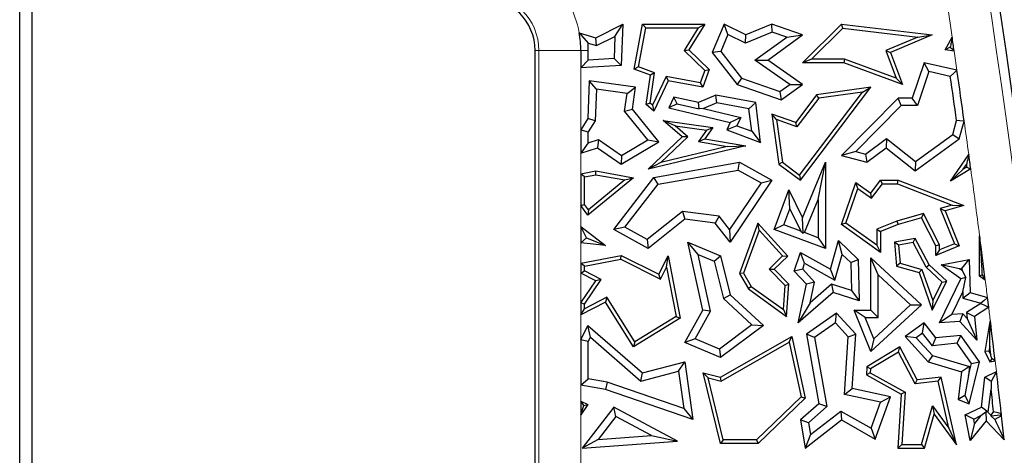
# Model space of a CAD drawing. Units: millimetres. Extents: x 0 to 420, y 0 to 297.
# Drawn here: x 74 to 86, y 101 to 106 of the extents above; entities that cross this region are included whole.
import ezdxf

# ---------------------------------------------------------------- set-up
doc = ezdxf.new("R2010")
doc.units = ezdxf.units.MM

msp = doc.modelspace()

# ---------------------------------------------------------------- linework, layer by layer
at = {"color": 7, "linetype": 'Continuous', "lineweight": 25}
for p, q in [((74.0579, 96.8555), (74.0579, 130.8011)), ((74.202, 130.6736), (74.202, 96.9829)), ((80.9051, 105.9799), (81.2249, 106.1408)), ((81.1312, 105.9949), (81.2249, 106.1408)), ((81.2249, 106.1408), (81.2062, 105.6478)), ((81.3617, 105.6062), (81.4609, 106.1408)), ((81.4975, 106.0967), (81.4609, 106.1408)), ((81.4609, 106.1408), (82.2012, 106.1408)), ((82.2012, 106.1408), (82.0118, 105.8367)), ((82.1218, 106.0967), (82.2012, 106.1408)), ((82.4292, 106.1408), (82.2871, 105.8029)), ((82.4739, 106.0197), (82.4292, 106.1408)), ((82.6856, 106.0123), (82.4292, 106.1408)), ((82.997, 106.1408), (82.6856, 106.0123)), ((82.9995, 106.0464), (82.997, 106.1408)), ((83.3618, 106.0123), (82.997, 106.1408)), ((83.3607, 105.682), (83.8241, 106.1408)), ((83.84, 106.0945), (83.8241, 106.1408)), ((83.8241, 106.1408), (84.9016, 106.0123)), ((80.7078, 106.0384), (80.812, 105.9156)), ((80.7078, 106.0384), (80.9051, 105.9799)), ((81.4118, 105.6346), (81.4975, 106.0967)), ((81.4975, 106.0967), (82.1218, 106.0967)), ((82.1218, 106.0967), (81.9556, 105.8299)), ((82.4739, 106.0197), (82.3884, 105.8164)), ((82.6821, 105.9154), (82.4739, 106.0197)), ((82.9995, 106.0464), (82.6821, 105.9154)), ((82.6821, 105.9154), (82.6856, 106.0123)), ((82.9482, 105.715), (83.3618, 106.0123)), ((83.1731, 105.9853), (82.9995, 106.0464)), ((83.1731, 105.9853), (83.3618, 106.0123)), ((83.4679, 105.7261), (83.84, 106.0945)), ((83.84, 106.0945), (84.7313, 105.9882)), ((84.9016, 106.0123), (84.4062, 105.8029)), ((84.7313, 105.9882), (84.9016, 106.0123)), ((80.812, 105.9156), (80.9135, 105.8855)), ((80.9135, 105.8855), (80.9051, 105.9799)), ((80.9135, 105.8855), (81.1312, 105.9949)), ((81.1312, 105.9949), (81.1212, 105.7314)), ((82.7963, 105.7144), (83.1731, 105.9853)), ((84.7313, 105.9882), (84.3498, 105.827)), ((85.0549, 105.8367), (85.1388, 105.9871)), ((80.1829, 97.0783), (80.1829, 105.8283)), ((80.7269, 105.8283), (80.7269, 105.6213)), ((80.8151, 105.7145), (80.8151, 105.8283)), ((81.9556, 105.8299), (82.0118, 105.8367)), ((81.9556, 105.8299), (82.2012, 105.5908)), ((82.0118, 105.8367), (82.2525, 105.6024)), ((82.3884, 105.8164), (82.2871, 105.8029)), ((82.2871, 105.8029), (82.5837, 105.4235)), ((82.3884, 105.8164), (82.6372, 105.4982)), ((84.3498, 105.827), (84.4062, 105.8029)), ((84.3498, 105.827), (84.4751, 105.4984)), ((84.4062, 105.8029), (84.5509, 105.4235)), ((85.1168, 105.8676), (85.0549, 105.8367)), ((85.163, 105.8218), (85.0549, 105.8367)), ((80.7269, 105.6213), (80.8151, 105.7145)), ((81.1212, 105.7314), (80.8151, 105.7145)), ((81.1212, 105.7314), (81.2062, 105.6478)), ((82.7963, 105.7144), (82.9482, 105.715)), ((83.2088, 105.4229), (82.7963, 105.7144)), ((83.3607, 105.4235), (82.9482, 105.715)), ((83.4679, 105.7261), (83.3607, 105.682)), ((83.8509, 105.682), (83.3607, 105.682)), ((83.8587, 105.7261), (83.4679, 105.7261)), ((83.8587, 105.7261), (83.8509, 105.682)), ((84.5509, 105.4235), (83.8509, 105.682)), ((84.4751, 105.4984), (83.8587, 105.7261)), ((84.8055, 105.682), (84.6651, 105.2619)), ((84.8638, 105.5782), (84.8055, 105.682)), ((85.1962, 105.5927), (84.8055, 105.682)), ((81.2062, 105.6478), (80.7269, 105.6213)), ((81.4118, 105.6346), (81.3617, 105.6062)), ((81.553, 105.5354), (81.3617, 105.6062)), ((81.6015, 105.5644), (81.4118, 105.6346)), ((81.5517, 105.2037), (81.6015, 105.5644)), ((81.6015, 105.5644), (81.553, 105.5354)), ((82.2012, 105.5908), (82.1462, 105.4421)), ((82.2525, 105.6024), (82.1746, 105.3921)), ((82.2012, 105.5908), (82.2525, 105.6024)), ((84.8638, 105.5782), (84.7286, 105.1737)), ((85.1176, 105.5202), (84.8638, 105.5782)), ((80.8271, 105.4677), (80.8101, 105.0179)), ((80.9115, 105.3671), (80.8271, 105.4677)), ((81.3756, 105.3921), (80.8271, 105.4677)), ((81.5048, 105.1859), (81.553, 105.5354)), ((81.7392, 105.5172), (81.5799, 105.1797)), ((81.7645, 105.4677), (81.5951, 105.1087)), ((81.7392, 105.5172), (81.7645, 105.4677)), ((82.1462, 105.4421), (81.7392, 105.5172)), ((82.1746, 105.3921), (81.7645, 105.4677)), ((82.1462, 105.4421), (82.1746, 105.3921)), ((82.6372, 105.4982), (82.5837, 105.4235)), ((82.6372, 105.4982), (83.093, 105.3396)), ((84.4751, 105.4984), (84.5509, 105.4235)), ((80.9115, 105.3671), (80.8973, 104.9911)), ((81.2763, 105.3168), (80.9115, 105.3671)), ((81.2472, 105.1059), (81.2763, 105.3168)), ((81.2763, 105.3168), (81.3756, 105.3921)), ((81.3397, 105.1317), (81.3756, 105.3921)), ((82.5837, 105.4235), (83.1072, 105.2413)), ((83.093, 105.3396), (83.2088, 105.4229)), ((83.093, 105.3396), (83.1072, 105.2413)), ((83.1072, 105.2413), (83.3607, 105.4235)), ((83.2088, 105.4229), (83.3607, 105.4235)), ((83.3265, 104.3469), (84.0731, 105.3335)), ((83.3352, 104.2853), (84.1728, 105.3921)), ((84.1728, 105.3921), (83.529, 105.301)), ((84.0731, 105.3335), (83.5531, 105.2599)), ((84.0731, 105.3335), (84.1728, 105.3921)), ((81.5517, 105.2037), (81.5048, 105.1859)), ((81.5799, 105.1797), (81.5517, 105.2037)), ((81.8337, 105.2748), (81.7735, 105.1472)), ((81.8728, 105.1948), (81.7735, 105.1472)), ((82.1257, 105.2096), (81.8337, 105.2748)), ((81.8728, 105.1948), (81.8337, 105.2748)), ((81.8728, 105.1948), (82.1325, 105.1344)), ((82.3325, 105.2972), (82.1257, 105.2096)), ((82.1325, 105.1344), (82.1257, 105.2096)), ((82.3425, 105.2057), (82.1844, 105.1387)), ((82.3425, 105.2057), (82.3325, 105.2972)), ((82.8046, 105.2096), (82.3325, 105.2972)), ((82.7249, 105.1347), (82.3425, 105.2057)), ((82.7249, 105.1347), (82.8046, 105.2096)), ((82.8621, 104.7358), (82.8046, 105.2096)), ((83.529, 105.301), (83.2797, 104.9716)), ((83.5531, 105.2599), (83.2953, 104.9192)), ((83.5531, 105.2599), (83.529, 105.301)), ((84.4963, 105.2619), (83.8241, 104.581)), ((84.5332, 105.1737), (84.4963, 105.2619)), ((84.6651, 105.2619), (84.4963, 105.2619)), ((84.7286, 105.1737), (84.6651, 105.2619)), ((81.2472, 105.1059), (81.3397, 105.1317)), ((81.5223, 104.7655), (81.2472, 105.1059)), ((81.6549, 104.7417), (81.3397, 105.1317)), ((81.5951, 105.1087), (81.5048, 105.1859)), ((81.5799, 105.1797), (81.5951, 105.1087)), ((81.7735, 105.1472), (82.5008, 104.9716)), ((82.1844, 105.1387), (82.1325, 105.1344)), ((82.1844, 105.1387), (82.6268, 105.0319)), ((82.7572, 104.8687), (82.7249, 105.1347)), ((84.5332, 105.1737), (83.993, 104.6265)), ((84.7286, 105.1737), (84.5332, 105.1737)), ((80.8101, 105.0179), (80.7269, 104.8844)), ((80.8973, 104.9911), (80.8101, 105.0179)), ((80.8973, 104.9911), (80.8151, 104.8592)), ((81.8467, 104.9313), (81.7036, 104.9955)), ((81.7036, 104.9955), (82.2959, 104.9139)), ((81.9326, 104.8), (81.7036, 104.9955)), ((82.5008, 104.9716), (82.4598, 104.8848)), ((82.6268, 105.0319), (82.5008, 104.9716)), ((82.6268, 105.0319), (82.5806, 104.9341)), ((83.0509, 105.0069), (82.997, 105.0731)), ((83.2797, 104.9716), (82.997, 105.0731)), ((82.997, 105.0731), (83.0815, 104.4757)), ((83.2953, 104.9192), (83.0509, 105.0069)), ((83.0509, 105.0069), (83.1226, 104.4999)), ((83.2953, 104.9192), (83.2797, 104.9716)), ((85.1475, 104.8305), (85.1921, 104.9947)), ((85.2245, 104.7774), (85.2819, 104.989)), ((80.7269, 104.8844), (80.8151, 104.8592)), ((80.7269, 104.8844), (80.7269, 104.6078)), ((80.8151, 104.7294), (80.8151, 104.8592)), ((81.8467, 104.9313), (82.2188, 104.88)), ((81.9986, 104.8016), (81.8467, 104.9313)), ((82.2188, 104.88), (82.1255, 104.7457)), ((82.2959, 104.9139), (82.2012, 104.7774)), ((82.2188, 104.88), (82.2959, 104.9139)), ((82.5806, 104.9341), (82.4598, 104.8848)), ((82.4598, 104.8848), (82.8621, 104.7358)), ((82.5806, 104.9341), (82.7572, 104.8687)), ((82.7572, 104.8687), (82.8621, 104.7358)), ((80.8151, 104.7294), (80.7269, 104.6078)), ((80.8151, 104.7294), (80.9375, 104.7695)), ((80.9375, 104.7695), (80.9233, 104.6721)), ((80.9375, 104.7695), (81.21, 104.5804)), ((81.2062, 104.4757), (81.6549, 104.7417)), ((81.21, 104.5804), (81.5223, 104.7655)), ((81.5223, 104.7655), (81.6549, 104.7417)), ((81.5251, 104.4163), (81.9326, 104.8)), ((81.6759, 104.4978), (81.9986, 104.8016)), ((81.9986, 104.8016), (81.9326, 104.8)), ((82.1255, 104.7457), (82.2012, 104.7774)), ((82.1255, 104.7457), (82.4667, 104.6871)), ((82.2012, 104.7774), (82.6856, 104.6942)), ((84.1077, 104.5953), (84.3578, 104.7838)), ((84.3578, 104.7838), (84.3561, 104.6721)), ((84.3578, 104.7838), (84.703, 104.5067)), ((84.7004, 104.3957), (85.2245, 104.7774)), ((84.703, 104.5067), (85.1475, 104.8305)), ((85.1475, 104.8305), (85.2245, 104.7774)), ((80.7269, 104.6078), (80.9233, 104.6721)), ((80.9233, 104.6721), (81.2062, 104.4757)), ((82.6856, 104.6942), (81.5251, 104.4163)), ((82.4667, 104.6871), (81.6759, 104.4978)), ((82.4667, 104.6871), (82.6856, 104.6942)), ((83.993, 104.6265), (83.8241, 104.581)), ((83.993, 104.6265), (84.1077, 104.5953)), ((84.1263, 104.4989), (84.3561, 104.6721)), ((84.3561, 104.6721), (84.7004, 104.3957)), ((81.21, 104.5804), (81.2062, 104.4757)), ((81.6759, 104.4978), (81.5251, 104.4163)), ((81.5951, 104.3191), (82.6124, 104.4989)), ((82.597, 104.4067), (82.6124, 104.4989)), ((82.6124, 104.4989), (82.997, 104.2853)), ((83.1226, 104.4999), (83.0815, 104.4757)), ((83.1226, 104.4999), (83.3265, 104.3469)), ((83.3618, 103.8393), (83.6354, 104.4989)), ((83.5472, 104.0563), (83.6354, 104.4989)), ((83.6354, 104.4989), (83.6354, 103.476)), ((83.8241, 104.581), (84.1263, 104.4989)), ((84.1077, 104.5953), (84.1263, 104.4989)), ((84.703, 104.5067), (84.7004, 104.3957)), ((85.1184, 104.2738), (85.337, 104.5909)), ((80.7269, 104.3625), (80.9051, 104.3957)), ((80.9053, 104.3509), (80.9051, 104.3957)), ((80.9051, 104.3957), (81.3529, 104.3158)), ((81.644, 104.2382), (82.597, 104.4067)), ((82.597, 104.4067), (82.8701, 104.255)), ((83.0815, 104.4757), (83.3352, 104.2853)), ((85.3603, 104.4197), (85.1184, 104.2738)), ((85.2708, 104.4172), (85.1184, 104.2738)), ((85.2708, 104.4172), (85.3087, 104.4722)), ((85.3127, 104.4425), (85.2708, 104.4172)), ((80.771, 104.3258), (80.7269, 104.3625)), ((80.7269, 104.3625), (80.7269, 103.9837)), ((80.771, 104.3258), (80.9053, 104.3509)), ((80.771, 103.9984), (80.771, 104.3258)), ((81.3529, 104.3158), (80.8115, 103.8712)), ((81.2511, 104.2892), (80.8191, 103.9344)), ((80.9053, 104.3509), (81.2511, 104.2892)), ((81.1183, 103.702), (81.5951, 104.3191)), ((81.2511, 104.2892), (81.3529, 104.3158)), ((81.644, 104.2382), (81.5951, 104.3191)), ((82.997, 104.2853), (82.5008, 103.5514)), ((82.8701, 104.255), (82.997, 104.2853)), ((83.3265, 104.3469), (83.3352, 104.2853)), ((83.8241, 103.7582), (83.9938, 104.2592)), ((84.0165, 104.1888), (83.9938, 104.2592)), ((83.9938, 104.2592), (84.1728, 104.1317)), ((84.1728, 104.1317), (84.2875, 104.2857)), ((84.3096, 104.2416), (84.2875, 104.2857)), ((84.2875, 104.2857), (84.4963, 104.2857)), ((84.4882, 104.2416), (84.4963, 104.2857)), ((84.4963, 104.2857), (85.2795, 103.9855)), ((81.2508, 103.7293), (81.644, 104.2382)), ((82.8701, 104.255), (82.495, 103.7002)), ((83.0258, 103.702), (83.1994, 104.1703)), ((83.2107, 103.9471), (83.1994, 104.1703)), ((83.1994, 104.1703), (83.3618, 103.8393)), ((83.8764, 103.7751), (84.0165, 104.1888)), ((84.0165, 104.1888), (84.1823, 104.0707)), ((84.1823, 104.0707), (84.3096, 104.2416)), ((84.3096, 104.2416), (84.4882, 104.2416)), ((84.4882, 104.2416), (85.1413, 103.9913)), ((83.3841, 103.6632), (83.5472, 104.0563)), ((83.5472, 104.0563), (83.5472, 103.6027)), ((84.1823, 104.0707), (84.1728, 104.1317)), ((80.7269, 103.9837), (80.771, 103.9984)), ((80.8115, 103.8712), (80.7269, 103.9837)), ((80.8191, 103.9344), (80.771, 103.9984)), ((80.8191, 103.9344), (80.8115, 103.8712)), ((81.9358, 103.9153), (81.5164, 103.5817)), ((81.9358, 103.9153), (81.9614, 103.8231)), ((82.3691, 103.8586), (81.9358, 103.9153)), ((83.1391, 103.754), (83.2107, 103.9471)), ((83.2107, 103.9471), (83.3424, 103.6786)), ((85.1413, 103.9913), (84.9956, 103.949)), ((84.9956, 103.949), (85.167, 103.5294)), ((84.9956, 103.949), (85.0549, 103.9203)), ((85.2795, 103.9855), (85.0549, 103.9203)), ((85.0549, 103.9203), (85.2245, 103.5052)), ((85.1413, 103.9913), (85.2795, 103.9855)), ((81.9614, 103.8231), (81.5251, 103.476)), ((82.3223, 103.7758), (81.9614, 103.8231)), ((82.3691, 103.8586), (82.3223, 103.7758)), ((82.495, 103.7002), (82.3691, 103.8586)), ((83.3675, 103.6559), (83.3618, 103.8393)), ((84.4819, 103.8), (84.2434, 103.7042)), ((84.7983, 103.8918), (84.4819, 103.8)), ((84.4819, 103.8), (84.4963, 103.7582)), ((84.7756, 103.8393), (84.4963, 103.7582)), ((84.7983, 103.8918), (84.7756, 103.8393)), ((84.9467, 103.5052), (84.7756, 103.8393)), ((84.9908, 103.5159), (84.7983, 103.8918)), ((80.7269, 103.7374), (80.7269, 103.5397)), ((80.794, 103.6007), (80.7269, 103.7374)), ((80.7269, 103.7374), (81.019, 103.5115)), ((81.2508, 103.7293), (81.1183, 103.702)), ((81.5251, 103.476), (81.1183, 103.702)), ((81.5164, 103.5817), (81.2508, 103.7293)), ((82.5008, 103.5514), (82.3223, 103.7758)), ((82.495, 103.7002), (82.5008, 103.5514)), ((82.8306, 103.7758), (82.6124, 103.1784)), ((82.847, 103.692), (82.6609, 103.1825)), ((82.847, 103.692), (82.8306, 103.7758)), ((83.1853, 103.3832), (82.8306, 103.7758)), ((83.124, 103.3853), (82.847, 103.692)), ((83.1391, 103.754), (83.0258, 103.702)), ((83.6354, 103.476), (83.0258, 103.702)), ((83.3424, 103.6786), (83.1391, 103.754)), ((83.3424, 103.6786), (83.3675, 103.6559)), ((83.8764, 103.7751), (83.8241, 103.7582)), ((84.2875, 103.4281), (83.8241, 103.7582)), ((84.2434, 103.5136), (83.8764, 103.7751)), ((84.2434, 103.7042), (84.2875, 103.6744)), ((84.2434, 103.7042), (84.2434, 103.5136)), ((84.4963, 103.7582), (84.2875, 103.6744)), ((84.2875, 103.6744), (84.2875, 103.4281)), ((80.7269, 103.5397), (80.794, 103.6007)), ((80.794, 103.6007), (81.019, 103.5115)), ((81.5164, 103.5817), (81.5251, 103.476)), ((83.3841, 103.6632), (83.3675, 103.6559)), ((83.5472, 103.6027), (83.3841, 103.6632)), ((83.5472, 103.6027), (83.6354, 103.476)), ((83.6925, 103.2294), (83.7892, 103.57)), ((83.8338, 103.4043), (83.7892, 103.57)), ((83.7892, 103.57), (84.0229, 103.3441)), ((84.7004, 103.5925), (84.4539, 103.5514)), ((84.6761, 103.5438), (84.7004, 103.5925)), ((84.8642, 103.2794), (84.7004, 103.5925)), ((85.4656, 103.1457), (85.4656, 103.6259)), ((81.019, 103.5115), (80.7269, 103.5397)), ((82.119, 103.404), (81.9962, 103.5514)), ((81.9962, 103.5514), (82.3879, 103.3865)), ((82.1746, 102.7424), (81.9962, 103.5514)), ((84.2434, 103.5136), (84.2875, 103.4281)), ((84.5013, 103.5146), (84.4539, 103.5514)), ((84.4539, 103.5514), (84.4784, 103.2654)), ((84.6761, 103.5438), (84.5013, 103.5146)), ((84.5013, 103.5146), (84.5197, 103.2995)), ((84.8287, 103.2522), (84.6761, 103.5438)), ((84.9908, 103.5159), (84.9467, 103.5052)), ((84.9467, 103.3917), (84.9467, 103.5052)), ((85.2245, 103.5052), (84.9467, 103.3917)), ((84.9908, 103.4574), (84.9467, 103.3917)), ((85.167, 103.5294), (84.9908, 103.4574)), ((84.9908, 103.4574), (84.9908, 103.5159)), ((85.167, 103.5294), (85.2245, 103.5052)), ((80.7269, 103.2986), (81.2062, 103.3917)), ((80.771, 103.2623), (81.1999, 103.3456)), ((81.1999, 103.3456), (81.2062, 103.3917)), ((81.1999, 103.3456), (81.6746, 103.1082)), ((81.2062, 103.3917), (81.6549, 103.1673)), ((81.6549, 103.1673), (81.7645, 103.3865)), ((81.746, 103.2508), (81.7645, 103.3865)), ((81.7645, 103.3865), (81.9084, 102.6457)), ((82.119, 103.404), (82.3128, 103.3225)), ((82.2679, 102.7289), (82.119, 103.404)), ((82.3128, 103.3225), (82.3879, 103.3865)), ((82.3128, 103.3225), (82.4215, 102.8787)), ((82.3879, 103.3865), (82.5008, 102.9254)), ((82.9634, 103.2305), (83.124, 103.3853)), ((83.0258, 103.2294), (83.1853, 103.3832)), ((83.124, 103.3853), (83.1853, 103.3832)), ((83.2633, 103.2048), (83.3352, 103.4281)), ((83.3862, 103.2989), (83.3352, 103.4281)), ((83.3352, 103.4281), (83.6925, 103.2294)), ((83.747, 103.0982), (83.8338, 103.4043)), ((83.8338, 103.4043), (83.9356, 103.3059)), ((83.9356, 103.3059), (84.0229, 103.3441)), ((84.0229, 103.3441), (84.0341, 102.8519)), ((84.2609, 103.1624), (84.1728, 103.3642)), ((84.1728, 102.7424), (84.1728, 103.3642)), ((84.1728, 103.3642), (84.7756, 102.8061)), ((85.0089, 103.2794), (85.3408, 103.3441)), ((85.2561, 103.2378), (85.3408, 103.3441)), ((85.3408, 103.3441), (85.3537, 102.9515)), ((80.771, 103.2623), (80.7269, 103.2986)), ((80.7269, 103.2986), (80.7269, 103.1796)), ((80.7269, 103.1796), (80.771, 103.2069)), ((80.771, 103.2069), (80.771, 103.2623)), ((80.9698, 103.1074), (80.771, 103.2069)), ((81.6746, 103.1082), (81.746, 103.2508)), ((81.746, 103.2508), (81.8593, 102.6673)), ((83.154, 103.0328), (82.9634, 103.2305)), ((82.9634, 103.2305), (83.0258, 103.2294)), ((83.1994, 103.0493), (83.0258, 103.2294)), ((83.363, 103.2268), (83.2633, 103.2048)), ((83.4071, 103.0493), (83.2633, 103.2048)), ((83.363, 103.2268), (83.3862, 103.2989)), ((83.5029, 103.0755), (83.363, 103.2268)), ((83.3862, 103.2989), (83.747, 103.0982)), ((83.747, 103.0982), (83.6925, 103.2294)), ((83.9356, 103.3059), (83.9432, 102.9739)), ((84.5197, 103.2995), (84.4784, 103.2654)), ((84.4784, 103.2654), (84.7462, 103.1894)), ((84.5197, 103.2995), (84.7803, 103.2255)), ((84.7803, 103.2255), (84.7462, 103.1894)), ((84.7803, 103.2255), (84.909, 102.8553)), ((84.8287, 103.2522), (84.8642, 103.2794)), ((85.0198, 103.0753), (84.8287, 103.2522)), ((85.0741, 103.0851), (84.8642, 103.2794)), ((85.2274, 103.2322), (85.0089, 103.2794)), ((85.2417, 103.1139), (85.0089, 103.2794)), ((85.2274, 103.2322), (85.2561, 103.2378)), ((85.257, 103.2112), (85.2274, 103.2322)), ((85.2561, 103.2378), (85.257, 103.2112)), ((85.257, 103.2112), (85.301, 103.1291)), ((80.9051, 103.0905), (80.7269, 103.1796)), ((80.7269, 102.8281), (80.9051, 103.0905)), ((80.771, 102.8145), (80.9698, 103.1074)), ((80.9698, 103.1074), (80.9051, 103.0905)), ((81.6746, 103.1082), (81.6549, 103.1673)), ((82.6609, 103.1825), (82.6124, 103.1784)), ((82.6124, 103.1784), (82.7185, 102.9929)), ((82.6609, 103.1825), (82.7521, 103.0231)), ((84.2609, 102.6542), (84.2609, 103.1624)), ((84.2609, 103.1624), (84.6458, 102.8061)), ((84.7462, 103.1894), (84.9016, 102.7424)), ((84.9885, 102.589), (85.2417, 103.1139)), ((85.301, 103.1291), (85.2417, 103.1139)), ((85.2652, 102.9596), (85.301, 103.1291)), ((85.4953, 103.1611), (85.4656, 103.1457)), ((85.5331, 103.098), (85.4656, 103.1457)), ((82.7521, 103.0231), (82.7185, 102.9929)), ((82.7185, 102.9929), (83.1713, 102.6672)), ((82.7521, 103.0231), (83.1331, 102.749)), ((83.1331, 102.749), (83.154, 103.0328)), ((83.154, 103.0328), (83.1994, 103.0493)), ((83.1713, 102.6672), (83.1994, 103.0493)), ((83.3082, 102.589), (83.4071, 103.0493)), ((83.5029, 103.0755), (83.4071, 103.0493)), ((83.45, 102.8291), (83.5029, 103.0755)), ((83.7047, 103.0507), (83.45, 102.8291)), ((83.7047, 103.0507), (83.725, 102.9515)), ((83.9432, 102.9739), (83.7047, 103.0507)), ((83.9432, 102.9739), (84.0341, 102.8519)), ((84.9016, 102.7424), (85.0741, 103.0851)), ((84.909, 102.8553), (85.0198, 103.0753)), ((85.0198, 103.0753), (85.0741, 103.0851)), ((81.0347, 102.8953), (80.771, 102.7582)), ((81.0347, 102.8953), (81.019, 102.8374)), ((81.3671, 102.3647), (81.0347, 102.8953)), ((82.4215, 102.8787), (82.5008, 102.9254)), ((82.4215, 102.8787), (82.7585, 102.5665)), ((82.5008, 102.9254), (82.8958, 102.5595)), ((83.725, 102.9515), (83.3082, 102.589)), ((84.0341, 102.8519), (83.725, 102.9515)), ((84.909, 102.8553), (84.9016, 102.7424)), ((85.1347, 102.689), (85.2652, 102.9596)), ((85.2652, 102.9596), (85.2676, 102.885)), ((85.2676, 102.885), (85.3537, 102.9515)), ((85.2676, 102.885), (85.4787, 102.8225)), ((85.3537, 102.9515), (85.5591, 102.8907)), ((85.5733, 102.7758), (85.5591, 102.8907)), ((81.019, 102.8374), (80.7269, 102.6857)), ((80.771, 102.8145), (80.7269, 102.8281)), ((80.7269, 102.8281), (80.7269, 102.6857)), ((80.7269, 102.6857), (80.771, 102.7582)), ((80.771, 102.7582), (80.771, 102.8145)), ((81.3529, 102.3042), (81.019, 102.8374)), ((81.9614, 102.3572), (82.1746, 102.7424)), ((82.2679, 102.7289), (82.1746, 102.7424)), ((83.1331, 102.749), (83.1713, 102.6672)), ((83.45, 102.8291), (83.3082, 102.589)), ((84.104, 102.6542), (83.9733, 102.7424)), ((83.9733, 102.7424), (84.1728, 102.7424)), ((84.1728, 102.2485), (83.9733, 102.7424)), ((84.7756, 102.8061), (84.1728, 102.2485)), ((84.2609, 102.6542), (84.1728, 102.7424)), ((84.6458, 102.8061), (84.2067, 102.4)), ((84.6458, 102.8061), (84.7756, 102.8061)), ((85.479, 102.8202), (85.3101, 102.7124)), ((85.5733, 102.7758), (85.4032, 102.6672)), ((85.4787, 102.8225), (85.479, 102.8202)), ((81.9084, 102.6457), (81.3529, 102.3042)), ((81.8593, 102.6673), (81.3671, 102.3647)), ((81.8593, 102.6673), (81.9084, 102.6457)), ((82.0861, 102.4004), (82.2679, 102.7289)), ((83.7653, 102.705), (83.4071, 102.4579)), ((83.7524, 102.589), (83.7653, 102.705)), ((83.9938, 102.4579), (83.7653, 102.705)), ((84.104, 102.6542), (84.2609, 102.6542)), ((84.2067, 102.4), (84.104, 102.6542)), ((85.1347, 102.689), (84.9885, 102.589)), ((85.2648, 102.6993), (85.1347, 102.689)), ((85.2648, 102.6993), (85.2288, 102.608)), ((85.3171, 102.642), (85.2648, 102.6993)), ((85.3101, 102.7124), (85.3171, 102.642)), ((85.3101, 102.7124), (85.4032, 102.6672)), ((85.3171, 102.642), (85.4313, 102.3864)), ((85.4032, 102.6672), (85.4313, 102.3864)), ((80.7269, 102.3903), (80.8115, 102.5595)), ((80.8395, 102.4184), (80.8115, 102.5595)), ((80.8115, 102.5595), (81.4609, 101.9956)), ((82.7585, 102.5665), (82.3754, 102.2786)), ((82.8958, 102.5595), (82.3879, 102.1777)), ((82.7585, 102.5665), (82.8958, 102.5595)), ((83.7524, 102.589), (83.5039, 102.4176)), ((83.9034, 102.4258), (83.7524, 102.589)), ((84.8055, 102.589), (84.5802, 102.4282)), ((84.7884, 102.4685), (84.8055, 102.589)), ((84.9467, 102.4107), (84.8055, 102.589)), ((85.2288, 102.608), (84.9885, 102.589)), ((85.4313, 102.3864), (85.2288, 102.608)), ((85.5887, 102.608), (85.5296, 102.2485)), ((85.5938, 102.6093), (85.5887, 102.608)), ((85.5913, 102.6056), (85.5887, 102.608)), ((85.5913, 102.6056), (85.5938, 102.6093)), ((80.8151, 102.3695), (80.7269, 102.3903)), ((80.7269, 102.3903), (80.7269, 101.8489)), ((80.8151, 102.3695), (80.8395, 102.4184)), ((80.8395, 102.4184), (81.4382, 101.8985)), ((82.0861, 102.4004), (81.9614, 102.3572)), ((82.3754, 102.2786), (82.0861, 102.4004)), ((82.3879, 101.945), (83.2328, 102.4282)), ((83.2027, 102.3602), (83.2328, 102.4282)), ((83.2328, 102.4282), (83.3943, 101.6959)), ((83.5039, 102.4176), (83.4071, 102.4579)), ((83.4071, 102.4579), (83.5562, 101.628)), ((83.5039, 102.4176), (83.6519, 101.5944)), ((83.8599, 101.7401), (83.9034, 102.4258)), ((83.9034, 102.4258), (83.9938, 102.4579)), ((83.9527, 101.8104), (83.9938, 102.4579)), ((84.2067, 102.4), (84.1728, 102.2485)), ((84.7124, 102.4143), (84.5802, 102.4282)), ((84.5802, 102.4282), (84.856, 102.1264)), ((84.7884, 102.4685), (84.7124, 102.4143)), ((84.7124, 102.4143), (84.9046, 102.2039)), ((84.9075, 102.3182), (84.7884, 102.4685)), ((84.9075, 102.3182), (84.9467, 102.4107)), ((85.2417, 102.4402), (84.9467, 102.4107)), ((85.1996, 102.3474), (85.2417, 102.4402)), ((85.4656, 102.1264), (85.2417, 102.4402)), ((80.8151, 101.9234), (80.8151, 102.3695)), ((81.3671, 102.3647), (81.3529, 102.3042)), ((82.3879, 102.1777), (81.9614, 102.3572)), ((82.3754, 102.2786), (82.3879, 102.1777)), ((82.3946, 101.898), (83.2027, 102.3602)), ((83.2027, 102.3602), (83.346, 101.7105)), ((84.5184, 102.3042), (84.1263, 102.0693)), ((84.501, 102.2424), (84.5184, 102.3042)), ((84.7234, 101.9125), (84.5184, 102.3042)), ((85.1996, 102.3474), (84.9075, 102.3182)), ((85.3702, 102.1083), (85.1996, 102.3474)), ((85.5852, 102.3147), (85.5754, 102.2552)), ((85.5979, 102.2086), (85.5852, 102.3147)), ((84.501, 102.2424), (84.1688, 102.0433)), ((84.6983, 101.8653), (84.501, 102.2424)), ((84.9046, 102.2039), (84.856, 102.1264)), ((84.9046, 102.2039), (85.3472, 102.0729)), ((85.5754, 102.2552), (85.5296, 102.2485)), ((85.5296, 102.2485), (85.5887, 102.1264)), ((85.5754, 102.2552), (85.5979, 102.2086)), ((85.6097, 102.1683), (85.5887, 102.1264)), ((81.4609, 101.9956), (81.9614, 102.1264)), ((81.888, 102.0161), (81.9614, 102.1264)), ((81.9614, 102.1264), (82.0584, 101.4431)), ((84.1263, 102.0693), (84.1201, 101.9723)), ((84.1688, 102.0433), (84.1263, 102.0693)), ((84.1688, 102.0433), (84.1659, 101.9972)), ((84.856, 102.1264), (85.2507, 102.0095)), ((85.3472, 102.0729), (85.2507, 102.0095)), ((85.3339, 101.9635), (85.3702, 102.1083)), ((85.3472, 102.0729), (85.3339, 101.9635)), ((85.3408, 101.628), (85.4656, 102.1264)), ((85.3702, 102.1083), (85.4656, 102.1264)), ((85.5887, 102.1264), (85.6507, 102.1384)), ((80.7269, 101.8489), (80.8151, 101.9234)), ((81.0408, 101.885), (80.8151, 101.9234)), ((81.4382, 101.8985), (81.888, 102.0161)), ((81.4382, 101.8985), (81.4609, 101.9956)), ((81.888, 102.0161), (81.9509, 101.5732)), ((82.2386, 101.9357), (82.1786, 101.9956)), ((82.1786, 101.9956), (82.3879, 101.945)), ((82.3844, 101.155), (82.1786, 101.9956)), ((82.2386, 101.9357), (82.3946, 101.898)), ((82.419, 101.1991), (82.2386, 101.9357)), ((82.3946, 101.898), (82.3879, 101.945)), ((84.1659, 101.9972), (84.1201, 101.9723)), ((84.1201, 101.9723), (84.5336, 101.7423)), ((84.1659, 101.9972), (84.5793, 101.7673)), ((85.0089, 101.945), (84.7234, 101.9125)), ((84.9747, 101.8967), (85.0089, 101.945)), ((85.1909, 101.1408), (85.0089, 101.945)), ((85.2507, 102.0095), (85.211, 101.6807)), ((85.3339, 101.9635), (85.2903, 101.7275)), ((85.4866, 101.589), (85.5296, 101.945)), ((85.5296, 101.945), (85.6658, 102.0108)), ((85.6015, 101.8936), (85.5296, 101.945)), ((81.019, 101.7993), (80.7269, 101.8489)), ((81.0408, 101.885), (81.019, 101.7993)), ((81.9509, 101.5732), (81.0408, 101.885)), ((83.8599, 101.7401), (83.9527, 101.8104)), ((84.4062, 101.7129), (83.9527, 101.8104)), ((84.6983, 101.8653), (84.7234, 101.9125)), ((84.9747, 101.8967), (84.6983, 101.8653)), ((85.1013, 101.3369), (84.9747, 101.8967)), ((85.5683, 101.5306), (85.6013, 101.8036)), ((82.0584, 101.4431), (81.019, 101.7993)), ((83.346, 101.7105), (82.8155, 101.1991)), ((83.3943, 101.6959), (82.8333, 101.155)), ((83.346, 101.7105), (83.3943, 101.6959)), ((84.2887, 101.648), (83.8599, 101.7401)), ((84.2229, 101.2089), (84.4062, 101.7129)), ((84.2887, 101.648), (84.4062, 101.7129)), ((84.5336, 101.7423), (84.4929, 101.1021)), ((84.5793, 101.7673), (84.5336, 101.7423)), ((84.5793, 101.7673), (84.5399, 101.1461)), ((85.2903, 101.7275), (85.211, 101.6807)), ((85.2903, 101.7275), (85.3408, 101.628)), ((80.7269, 101.6591), (80.7269, 101.4974)), ((80.7607, 101.6064), (80.7269, 101.6591)), ((80.7269, 101.6591), (80.8115, 101.6205)), ((80.8115, 101.6205), (80.7269, 101.4974)), ((80.7269, 101.4974), (80.7607, 101.6064)), ((81.1183, 101.589), (80.7416, 101.1021)), ((80.7607, 101.6064), (80.8115, 101.6205)), ((81.1425, 101.4761), (81.1183, 101.589)), ((81.8756, 101.1846), (81.1183, 101.589)), ((81.9509, 101.5732), (82.0584, 101.4431)), ((83.5562, 101.628), (83.3352, 101.4358)), ((83.6519, 101.5944), (83.4307, 101.402)), ((83.6519, 101.5944), (83.5562, 101.628)), ((84.1757, 101.3372), (84.2887, 101.648)), ((84.7763, 101.1461), (84.9058, 101.6027)), ((84.9058, 101.6027), (84.9236, 101.5041)), ((84.9058, 101.6027), (85.1013, 101.3369)), ((85.211, 101.6807), (85.3408, 101.628)), ((85.2958, 101.4967), (85.4866, 101.589)), ((85.5683, 101.5306), (85.4866, 101.589)), ((81.1425, 101.4761), (80.9322, 101.2043)), ((81.5652, 101.2504), (81.1425, 101.4761)), ((83.4556, 101.2613), (83.8166, 101.5415)), ((83.8166, 101.5415), (83.8241, 101.4358)), ((83.8166, 101.5415), (84.1757, 101.3372)), ((84.8096, 101.1021), (84.9236, 101.5041)), ((84.9236, 101.5041), (85.1909, 101.1408)), ((85.395, 101.4468), (85.2958, 101.4967)), ((85.3537, 101.1937), (85.2958, 101.4967)), ((85.395, 101.4468), (85.4795, 101.4876)), ((85.4795, 101.4876), (85.4048, 101.3959)), ((85.4795, 101.4876), (85.5376, 101.5335)), ((85.5645, 101.5287), (85.5376, 101.5335)), ((85.5376, 101.5335), (85.5422, 101.4249)), ((85.5645, 101.5287), (85.5683, 101.5306)), ((85.6002, 101.4918), (85.5645, 101.5287)), ((85.6322, 101.5368), (85.6002, 101.4918)), ((85.6002, 101.4918), (85.6008, 101.4833)), ((85.6008, 101.4833), (85.7119, 101.4967)), ((85.6458, 101.4408), (85.6008, 101.4833)), ((85.7236, 101.5132), (85.7119, 101.4967)), ((85.7119, 101.4967), (85.727, 101.4836)), ((83.4307, 101.402), (83.3352, 101.4358)), ((83.3352, 101.4358), (83.3943, 101.1021)), ((83.3943, 101.1021), (83.8241, 101.4358)), ((83.4307, 101.402), (83.4556, 101.2613)), ((83.8241, 101.4358), (84.2229, 101.2089)), ((84.1757, 101.3372), (84.2229, 101.2089)), ((85.1013, 101.3369), (85.1909, 101.1408)), ((85.5422, 101.4249), (85.3537, 101.1937)), ((85.4048, 101.3959), (85.3537, 101.1937)), ((85.4048, 101.3959), (85.395, 101.4468)), ((85.7591, 101.2006), (85.5422, 101.4249)), ((80.9322, 101.2043), (81.5652, 101.2504)), ((81.5652, 101.2504), (81.8756, 101.1846)), ((83.4556, 101.2613), (83.3943, 101.1021)), ((80.9322, 101.2043), (80.7416, 101.1021)), ((80.7416, 101.1021), (81.8756, 101.1846)), ((82.419, 101.1991), (82.3844, 101.155)), ((82.8333, 101.155), (82.3844, 101.155)), ((82.8155, 101.1991), (82.419, 101.1991)), ((82.8155, 101.1991), (82.8333, 101.155)), ((84.5399, 101.1461), (84.4929, 101.1021)), ((84.4929, 101.1021), (84.8096, 101.1021)), ((84.5399, 101.1461), (84.7763, 101.1461)), ((84.7763, 101.1461), (84.8096, 101.1021))]:
    msp.add_line(p, q, dxfattribs=at)
at = {"color": 8, "linetype": 'Continuous', "lineweight": 18}
for p, q in [((80.2272, 105.8283), (80.1829, 105.8283)), ((80.2272, 105.8283), (80.7269, 105.8283)), ((80.2272, 97.0783), (80.2272, 105.8283)), ((80.8151, 105.8283), (80.7269, 105.8283)), ((80.7269, 105.6213), (80.7269, 104.8844)), ((80.7269, 104.6078), (80.7269, 104.3625)), ((80.7269, 103.9837), (80.7269, 103.7374)), ((80.7269, 103.5397), (80.7269, 103.2986)), ((80.7269, 103.1796), (80.7269, 102.8281)), ((80.7269, 102.6857), (80.7269, 102.3903)), ((85.6658, 102.0108), (85.6507, 102.1384)), ((80.7269, 101.8489), (80.7269, 101.6591)), ((80.7269, 101.4974), (80.7269, 100.9078))]:
    msp.add_line(p, q, dxfattribs=at)
at = {"color": 7, "linetype": 'Continuous', "lineweight": 25, "flags": 128}
for points in [[(85.1168, 105.8676), (85.1427, 105.842), (85.163, 105.8218)], [(85.1176, 105.5202), (85.1616, 105.5608), (85.1962, 105.5927)], [(85.2819, 104.989), (85.2316, 104.9922), (85.1921, 104.9947)], [(85.3087, 104.4722), (85.3092, 104.4685), (85.3097, 104.4648), (85.3102, 104.461), (85.3107, 104.4573), (85.3112, 104.4536), (85.3117, 104.4499), (85.3122, 104.4462), (85.3127, 104.4425)], [(85.3127, 104.4425), (85.3394, 104.4297), (85.3603, 104.4197)], [(85.4953, 103.1611), (85.5165, 103.1257), (85.5331, 103.098)], [(85.5591, 102.8907), (85.5141, 102.8525), (85.4787, 102.8225)], [(85.479, 102.8202), (85.5318, 102.7954), (85.5733, 102.7758)], [(85.6507, 102.1384), (85.6277, 102.1552), (85.6097, 102.1683)], [(85.6658, 102.0108), (85.6298, 101.9452), (85.6015, 101.8936)], [(85.6322, 101.5368), (85.6834, 101.5236), (85.7236, 101.5132)], [(85.727, 101.4836), (85.6816, 101.4596), (85.6458, 101.4408)]]:
    msp.add_lwpolyline(points, dxfattribs=at)
at = {"color": 8, "linetype": 'Continuous', "lineweight": 18, "flags": 128}
msp.add_lwpolyline([(85.727, 101.4836), (85.7266, 101.4873), (85.7262, 101.491), (85.7258, 101.4947), (85.7253, 101.4984), (85.7249, 101.5021), (85.7245, 101.5058), (85.7241, 101.5095), (85.7236, 101.5132)], dxfattribs=at)
at = {"color": 8, "linetype": 'Continuous', "lineweight": 18}
for centre, radius, start, end in [((-54.1519, 85.5037), 141.2868, 350.58072, 11.351966), ((79.5579, 105.8283), 0.6693, 0, 90), ((79.5579, 105.8283), 1.169, 10.35734, 29.43368), ((-54.1519, 85.5037), 140.7887, 8.365714, 8.545888), ((-54.1519, 85.5037), 140.7887, 8.203498, 8.297715), ((-54.1519, 85.5037), 140.7887, 7.791782, 7.955346), ((-54.1519, 85.5037), 140.7887, 7.395613, 7.721485), ((-54.1519, 85.5037), 140.7887, 7.093994, 7.179003), ((-54.1519, 85.5037), 140.7887, 6.978615, 7.046889)]:
    msp.add_arc(centre, radius, start, end, dxfattribs=at)
at = {"color": 7, "linetype": 'Continuous', "lineweight": 25}
for centre, radius, start, end in [((-54.1519, 85.5037), 141.4, 350.58072, 11.351966), ((79.5579, 105.8283), 0.625, 0, 90), ((79.5579, 105.8283), 1.169, 0, 10.35734), ((79.5579, 105.8283), 1.2571, 0, 3.98224), ((-54.1519, 85.5037), 140.7887, 8.297715, 8.365714), ((-54.1519, 85.5037), 140.7887, 7.955346, 8.203498), ((-54.1519, 85.5037), 140.7006, 7.962697, 8.178861), ((-54.1519, 85.5037), 140.7887, 7.721485, 7.791782), ((-54.1519, 85.5037), 140.7887, 7.179003, 7.395613), ((-54.1519, 85.5037), 140.7887, 6.785593, 6.978615), ((-54.1519, 85.5037), 140.7887, 6.529431, 6.733282), ((-54.1519, 85.5037), 140.7006, 6.543192, 6.652567), ((-54.1519, 85.5037), 140.7887, 6.40139, 6.517311)]:
    msp.add_arc(centre, radius, start, end, dxfattribs=at)
for points in [[(85.1388, 105.9871), (85.1347, 105.9648), (85.1274, 105.925), (85.1201, 105.8852), (85.1168, 105.8676)], [(85.337, 104.5909), (85.3317, 104.5687), (85.3223, 104.5292), (85.3128, 104.4896), (85.3087, 104.4722)], [(85.4656, 103.6259), (85.4712, 103.5393), (85.4812, 103.3845), (85.491, 103.2293), (85.4953, 103.1611)], [(85.5852, 102.3147), (85.5863, 102.3691), (85.5884, 102.4661), (85.5904, 102.563), (85.5913, 102.6056)], [(85.6097, 102.1683), (85.6075, 102.1758), (85.6036, 102.1892), (85.5996, 102.2027), (85.5979, 102.2086)], [(85.6015, 101.8936), (85.6015, 101.8768), (85.6014, 101.8468), (85.6014, 101.8168), (85.6013, 101.8036)], [(85.6458, 101.4408), (85.667, 101.3959), (85.7048, 101.3158), (85.7425, 101.2358), (85.7591, 101.2006)]]:
    msp.add_open_spline(points, degree=3, knots=[0, 0, 0, 0, 0.56, 1, 1, 1, 1], dxfattribs=at)

doc.saveas('drawing.dxf')
